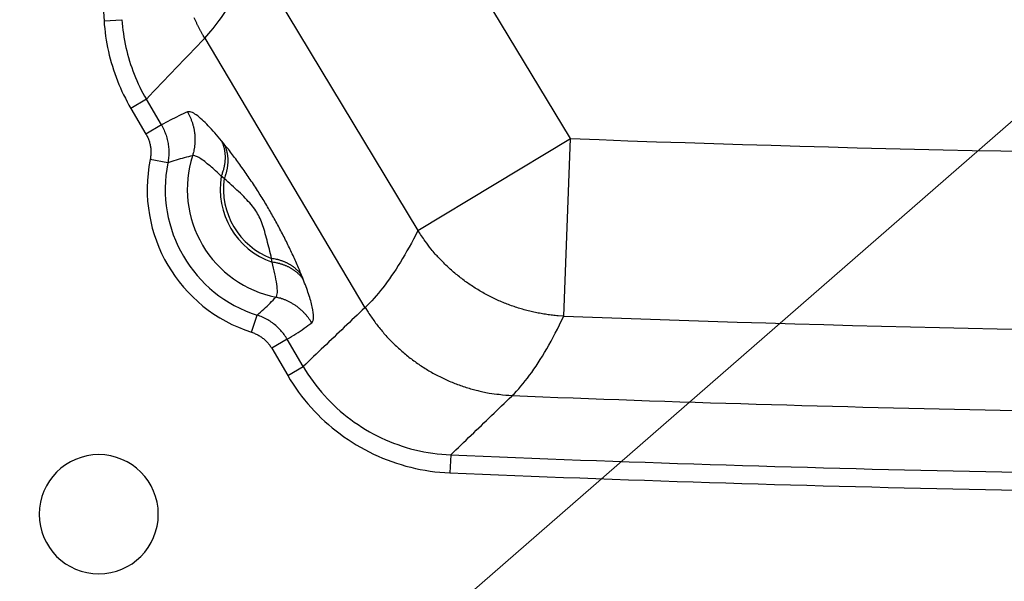
# Model space of a CAD drawing. Units: millimetres. Extents: x -891 to 0, y 0 to 630.
# Drawn here: x -232 to -205, y 213 to 229 of the extents above; entities that cross this region are included whole.
import ezdxf

# ---------------------------------------------------------------- set-up
doc = ezdxf.new("R2010")
doc.units = ezdxf.units.MM
doc.header["$LTSCALE"] = 3
doc.layers.get('0').update_dxf_attribs({"lineweight": 25})
doc.layers.add('1', color=4, linetype='Continuous', lineweight=15)

msp = doc.modelspace()

# ---------------------------------------------------------------- linework, layer by layer
at = {"linetype": 'Continuous'}
for p, q in [((-216.55483, 225.40208), (-221.09521, 232.93591)), ((-225.32449, 230.38714), (-220.7806, 222.85528)), ((-229.47476, 228.66142), (-228.97772, 228.69389)), ((-226.68629, 228.18641), (-222.25354, 220.71561)), ((-228.30262, 226.48989), (-228.73097, 226.2383)), ((-227.88509, 225.7789), (-228.30265, 226.48987)), ((-228.73097, 226.2383), (-228.31339, 225.52734)), ((-227.88509, 225.7789), (-228.31339, 225.52734)), ((-220.7806, 222.85528), (-216.55483, 225.40208)), ((-216.73995, 220.48454), (-216.55483, 225.40208)), ((-227.70816, 224.7262), (-228.19635, 224.82502)), ((-226.14516, 224.30116), (-226.22624, 224.3643)), ((-224.8182, 221.98028), (-224.83422, 222.08176)), ((-222.24055, 220.7279), (-222.25354, 220.71561)), ((-225.38516, 220.0387), (-225.23371, 220.51321)), ((-224.40049, 219.84594), (-224.82871, 219.59442)), ((-223.95743, 219.09161), (-224.40049, 219.84594)), ((-224.82871, 219.59442), (-224.38565, 218.84009)), ((-224.38565, 218.84009), (-223.95745, 219.0916)), ((-218.18017, 218.27269), (-218.16737, 218.285)), ((-219.87055, 216.64362), (-219.89146, 216.14589))]:
    msp.add_line(p, q, dxfattribs=at)
for points in [[(-226.68629, 228.1864), (-226.72578, 228.25358, -0.00388244), (-226.7643, 228.32146, -0.00386513), (-226.80181, 228.39004, -0.0038598), (-226.83831, 228.45929, -0.00387495), (-226.87376, 228.52921, -0.00388268), (-226.90817, 228.59974, -0.00388698), (-226.94149, 228.67088, -0.00389004), (-226.97374, 228.74259, -0.00389585)], [(-227.16392, 226.1391), (-227.14373, 226.10364, -0.00687118), (-227.12442, 226.06748, -0.00677152), (-227.10602, 226.03061, -0.00673961), (-227.08852, 225.99307, -0.00682018), (-227.07201, 225.95489, -0.00685925), (-227.05648, 225.91614, -0.00688068), (-227.042, 225.87681, -0.00689517), (-227.02855, 225.83699, -0.00692548), (-227.01621, 225.79668, -0.0069425), (-227.00495, 225.75596, -0.00696355), (-226.99484, 225.71485, -0.00697348), (-226.98585, 225.67342, -0.00698507), (-226.97804, 225.6317, -0.00699731), (-226.97138, 225.58975, -0.00701684), (-226.96593, 225.54761, -0.0070043), (-226.96164, 225.50535, -0.00696614), (-226.95857, 225.46302, -0.00702138), (-226.95668, 225.42062, -0.00714887), (-226.95602, 225.37818, -0.0069549), (-226.95649, 225.33596, -0.00651046), (-226.9581, 225.29411, -0.00713204), (-226.96103, 225.2518, -0.00841478), (-226.96541, 225.20879, -0.00646048), (-226.97022, 225.16851, -0.00240337), (-226.97514, 225.13219, -0.00891581), (-226.98391, 225.08647, -0.01523773), (-227.00052, 225.01732, -0.00755654), (-227.02413, 224.92753, -0.0040464)], [(-226.22404, 225.34446), (-226.21121, 225.31665, -0.00788665), (-226.19916, 225.28827, -0.00774481), (-226.18792, 225.2593, -0.00766401), (-226.17749, 225.22977, -0.00769056), (-226.16792, 225.19971, -0.00766918), (-226.1592, 225.16915, -0.00762856), (-226.15138, 225.1381, -0.00757483), (-226.14443, 225.10661, -0.00753511), (-226.13841, 225.07468, -0.00747677), (-226.1333, 225.04237, -0.00742228), (-226.12914, 225.00968, -0.00735167), (-226.1259, 224.97667, -0.00728349), (-226.12363, 224.94336, -0.00721222), (-226.12229, 224.90979, -0.00715035), (-226.12193, 224.87598, -0.00705198), (-226.12251, 224.84199, -0.00693198), (-226.12405, 224.80784, -0.00690273), (-226.12654, 224.77354, -0.00694609), (-226.13002, 224.7391, -0.00667176), (-226.13437, 224.70474, -0.00617207), (-226.13959, 224.67056, -0.00668851), (-226.14592, 224.63586, -0.00779815), (-226.15348, 224.60044, -0.00589543), (-226.16111, 224.5672, -0.00215448), (-226.16847, 224.53716, -0.00804623), (-226.17981, 224.49901, -0.01346344), (-226.19968, 224.44089, -0.00653774), (-226.22715, 224.36515, -0.00346574)], [(-226.1463, 225.24911), (-226.13391, 225.22211, -0.00777011), (-226.12227, 225.19457, -0.0076374), (-226.11141, 225.16647, -0.00755907), (-226.10132, 225.13786, -0.00757879), (-226.09205, 225.10872, -0.00755431), (-226.0836, 225.07912, -0.0075118), (-226.076, 225.04906, -0.00745694), (-226.06924, 225.01857, -0.00741469), (-226.06336, 224.98768, -0.00735519), (-226.05834, 224.95641, -0.00729897), (-226.05423, 224.9248, -0.00722771), (-226.051, 224.89287, -0.00715829), (-226.04868, 224.86065, -0.00708655), (-226.04726, 224.82818, -0.00702366), (-226.04675, 224.79548, -0.00692547), (-226.04714, 224.7626, -0.00680576), (-226.04844, 224.72957, -0.00677565), (-226.05065, 224.69638, -0.00681662), (-226.05379, 224.66305, -0.0065459), (-226.05775, 224.6298, -0.006054), (-226.06255, 224.5967, -0.00655983), (-226.06839, 224.56309, -0.00764722), (-226.0754, 224.52877, -0.00577892), (-226.08248, 224.49654, -0.00210889), (-226.08933, 224.46742, -0.00788764), (-226.09992, 224.4304, -0.01319314), (-226.11852, 224.37392, -0.00640222), (-226.14426, 224.30027, -0.00339292)], [(-216.73996, 220.48454), (-216.89607, 220.49499, -0.00793016), (-217.05277, 220.51036, -0.00776893), (-217.21013, 220.53084, -0.00771464), (-217.36786, 220.5563, -0.00783478), (-217.52566, 220.58704, -0.00789016), (-217.68329, 220.62286, -0.00791962), (-217.84048, 220.66401, -0.00793814), (-217.99701, 220.71027, -0.00798189), (-218.15256, 220.76185, -0.00800466), (-218.30692, 220.8185, -0.00803433), (-218.45977, 220.88039, -0.00804764), (-218.61092, 220.94725, -0.00806509), (-218.76001, 221.01919, -0.00808021), (-218.9069, 221.09594, -0.00810429), (-219.05124, 221.17757, -0.00809068), (-219.19287, 221.26372, -0.00804778), (-219.33142, 221.35442, -0.00810934), (-219.46694, 221.44949, -0.0082508), (-219.5991, 221.54902, -0.0080311), (-219.72739, 221.65192, -0.00752493), (-219.85129, 221.7579, -0.00822368), (-219.97271, 221.86946, -0.00967042), (-220.09199, 221.9875, -0.00745598), (-220.2016, 222.10041, -0.00284668), (-220.29866, 222.20423, -0.01021624), (-220.41303, 222.34297, -0.01742961), (-220.57568, 222.5631, -0.00869376), (-220.78061, 222.85528, -0.00467486)], [(-224.00468, 221.62305), (-224.02227, 221.64676, 0.00776108), (-224.0407, 221.67007, 0.00762063), (-224.06, 221.69299, 0.00753691), (-224.08012, 221.7155, 0.00755381), (-224.10109, 221.73755, 0.00752546), (-224.12287, 221.75912, 0.00747936), (-224.14547, 221.78019, 0.00742071), (-224.16885, 221.80073, 0.00737548), (-224.19302, 221.82072, 0.00731267), (-224.21792, 221.84014, 0.00725387), (-224.24358, 221.85895, 0.00717976), (-224.26994, 221.87716, 0.00710828), (-224.297, 221.89471, 0.0070342), (-224.32472, 221.91162, 0.00696968), (-224.35309, 221.92785, 0.00686976), (-224.38206, 221.9434, 0.00674922), (-224.4116, 221.95822, 0.0067175), (-224.44173, 221.97235, 0.00675702), (-224.47243, 221.98574, 0.00648666), (-224.50348, 221.99838, 0.0059977), (-224.5348, 222.01023, 0.00649882), (-224.56707, 222.02141, 0.00757672), (-224.60055, 222.03195, 0.00572266), (-224.63223, 222.04139, 0.00208415), (-224.66108, 222.04955, 0.00781405), (-224.69868, 222.05828, 0.01306927), (-224.75725, 222.06949, 0.00633872), (-224.83434, 222.08282, 0.00335785)], [(-223.95889, 221.50888), (-223.97701, 221.53341, 0.0078883), (-223.99601, 221.55753, 0.00774107), (-224.01593, 221.58124, 0.00765488), (-224.03671, 221.60452, 0.00767613), (-224.05839, 221.62732, 0.00764939), (-224.08092, 221.64962, 0.00760382), (-224.10431, 221.67138, 0.00754515), (-224.12852, 221.6926, 0.00750083), (-224.15355, 221.71322, 0.00743798), (-224.17936, 221.73325, 0.00737939), (-224.20597, 221.75263, 0.00730485), (-224.2333, 221.77138, 0.00723316), (-224.26137, 221.78943, 0.00715851), (-224.29012, 221.80681, 0.00709363), (-224.31955, 221.82345, 0.00699267), (-224.3496, 221.83937, 0.00687073), (-224.38025, 221.85453, 0.00683891), (-224.4115, 221.86895, 0.00687932), (-224.44335, 221.88258, 0.00660523), (-224.47556, 221.89542, 0.00610867), (-224.50803, 221.90742, 0.00661807), (-224.54149, 221.91871, 0.00771403), (-224.57619, 221.92929, 0.00583019), (-224.60901, 221.93875, 0.00213001), (-224.63889, 221.9469, 0.0079558), (-224.67781, 221.95552, 0.01330863), (-224.73838, 221.96643, 0.00646129), (-224.81807, 221.97928, 0.00342495)], [(-223.72279, 220.30158), (-223.74404, 220.33642, 0.00686996), (-223.76632, 220.37082, 0.0067704), (-223.78967, 220.40479, 0.00673859), (-223.81403, 220.43827, 0.00681923), (-223.83944, 220.4712, 0.00685837), (-223.86582, 220.50356, 0.0068799), (-223.89321, 220.53527, 0.00689448), (-223.92154, 220.56632, 0.00692488), (-223.95082, 220.59664, 0.006942), (-223.98099, 220.62621, 0.00696315), (-224.01206, 220.65496, 0.00697319), (-224.04395, 220.68289, 0.00698488), (-224.07666, 220.70993, 0.00699722), (-224.11013, 220.73607, 0.00701686), (-224.14436, 220.76124, 0.00700442), (-224.17925, 220.78546, 0.00696636), (-224.21479, 220.80865, 0.0070217), (-224.25097, 220.83083, 0.0071493), (-224.28777, 220.85196, 0.00695542), (-224.32492, 220.87199, 0.00651104), (-224.36231, 220.89085, 0.00713276), (-224.40074, 220.90877, 0.00841575), (-224.44049, 220.92577, 0.00646132), (-224.47805, 220.94107, 0.00240369), (-224.5122, 220.95435, 0.0089171), (-224.55644, 220.96882, 0.01524026), (-224.62496, 220.98777, 0.00755792), (-224.71494, 221.0106, 0.00404717)], [(-222.24048, 220.72802), (-222.15671, 220.59279, 0.00810871), (-222.06815, 220.45944, 0.00794385), (-221.9746, 220.32803, 0.00789165), (-221.87632, 220.19874, 0.00802301), (-221.77318, 220.072, 0.00808603), (-221.66548, 219.94795, 0.00812139), (-221.55312, 219.82694, 0.00814501), (-221.43642, 219.7091, 0.00819487), (-221.31534, 219.5948, 0.00822227), (-221.1902, 219.48412, 0.00825652), (-221.06101, 219.37745, 0.00827321), (-220.92813, 219.27483, 0.00829387), (-220.79161, 219.17664, 0.00831138), (-220.65179, 219.08287, 0.00833762), (-220.50877, 218.99389, 0.00832457), (-220.36297, 218.90966, 0.00828088), (-220.21454, 218.83053, 0.00834376), (-220.06362, 218.75639, 0.0084879), (-219.91031, 218.68754, 0.00826117), (-219.75584, 218.62394, 0.00773987), (-219.60072, 218.56589, 0.00845407), (-219.44182, 218.51294, 0.00993397), (-219.27816, 218.46525, 0.00765969), (-219.12377, 218.4237, 0.0029325), (-218.98363, 218.38887, 0.01048095), (-218.8039, 218.35622, 0.01786007), (-218.52797, 218.32146, 0.00890567), (-218.16712, 218.28524, 0.00478876)]]:
    msp.add_lwpolyline(points, format="xyb", dxfattribs=at)
for centre, radius, start, end in [((288.44164, 262.5), 519.02067, 181.52677, 183.73816), ((-191.12085, 900.99996), 676.0765, 267.84403, 270), ((-224.12085, 224), 4.15812, 168.5559, 252.2988), ((-224.12085, 224), 3.04786, 162.28172, 258.76), ((-224.12085, 224), 3.66007, 168.55593, 252.29867), ((-224.12085, 224), 2.13667, 170.18309, 250.95231), ((-224.12085, 224), 2.04477, 171.53782, 249.60047), ((-191.12085, 900.99996), 680.99752, 267.84403, 270), ((-191.12085, 900.99996), 683.25053, 267.73135, 270), ((-229.62085, 215), 1.65, 0, 180), ((-191.12085, 900.99996), 684.96007, 267.59443, 270), ((-191.12085, 900.99996), 685.45817, 267.59443, 270), ((-229.62085, 215), 1.65, 180, 0)]:
    msp.add_arc(centre, radius, start, end, dxfattribs=at)
for points, knots in [([(-226.68629, 228.1864), (-226.53121, 228.34791), (-226.22359, 228.72609), (-225.76995, 229.45909), (-225.4722, 230.0592), (-225.32451, 230.38715)], [0, 0, 0, 0, 0.33333333, 0.66666667, 1, 1, 1, 1]), ([(-229.47476, 228.6614), (-229.45604, 228.37536), (-229.37552, 227.8143), (-229.12263, 226.99123), (-228.87522, 226.48396), (-228.73099, 226.23829)], [0, 0, 0, 0, 0.33333333, 0.66666667, 1, 1, 1, 1]), ([(-228.97772, 228.694), (-228.96098, 228.43512), (-228.88742, 227.92081), (-228.6593, 227.17678), (-228.43294, 226.71192), (-228.30265, 226.48988)], [0, 0, 0, 0, 0.33333333, 0.66666667, 1, 1, 1, 1]), ([(-227.16392, 226.1391), (-227.24493, 226.10354), (-227.4064, 226.02949), (-227.64678, 225.90952), (-227.80586, 225.82347), (-227.88507, 225.77893)], [0, 0, 0, 0, 0.33333333, 0.66666667, 1, 1, 1, 1]), ([(-226.22404, 225.34446), (-226.2847, 225.41862), (-226.40726, 225.5639), (-226.58779, 225.76201), (-226.76078, 225.93227), (-226.9214, 226.06479), (-227.06156, 226.14523), (-227.13486, 226.15184), (-227.16392, 226.1391)], [0, 0, 0, 0, 0.16666667, 0.33333333, 0.5, 0.66666667, 0.83333333, 1, 1, 1, 1]), ([(-227.88507, 225.77893), (-227.85817, 225.73306), (-227.80957, 225.63908), (-227.75266, 225.49332), (-227.71157, 225.34397), (-227.68621, 225.19241), (-227.67653, 225.03951), (-227.68221, 224.88707), (-227.69737, 224.78009), (-227.70822, 224.72619)], [0, 0, 0, 0, 0.14285714, 0.28571429, 0.42857143, 0.57142857, 0.71428571, 0.85714286, 1, 1, 1, 1]), ([(-228.31344, 225.52731), (-228.29538, 225.49668), (-228.26309, 225.4342), (-228.22516, 225.33693), (-228.19787, 225.23733), (-228.18109, 225.1362), (-228.1748, 225.03419), (-228.1788, 224.93238), (-228.18904, 224.86113), (-228.19645, 224.82505)], [0, 0, 0, 0, 0.14285714, 0.28571429, 0.42857143, 0.57142857, 0.71428571, 0.85714286, 1, 1, 1, 1]), ([(-224.00468, 221.62305), (-224.04804, 221.73049), (-224.14124, 221.95113), (-224.29687, 222.29201), (-224.46476, 222.63581), (-224.64528, 222.98235), (-224.82638, 223.30922), (-225.01415, 223.62958), (-225.22451, 223.96848), (-225.45054, 224.31128), (-225.6821, 224.64272), (-225.91543, 224.95832), (-226.07009, 225.15527), (-226.1463, 225.24911)], [0, 0, 0, 0, 0.09090909, 0.18181818, 0.27272727, 0.36363636, 0.45454545, 0.54545455, 0.63636364, 0.72727273, 0.81818182, 0.90909091, 1, 1, 1, 1]), ([(-227.02413, 224.92753), (-227.09974, 224.91047), (-227.25133, 224.87272), (-227.47946, 224.8056), (-227.63191, 224.75384), (-227.70822, 224.72619)], [0, 0, 0, 0, 0.33333333, 0.66666667, 1, 1, 1, 1]), ([(-226.22715, 224.36515), (-226.27892, 224.41343), (-226.38464, 224.5107), (-226.53997, 224.64751), (-226.6881, 224.76855), (-226.82437, 224.8655), (-226.94151, 224.92699), (-227.00119, 224.93494), (-227.02413, 224.92753)], [0, 0, 0, 0, 0.16666667, 0.33333333, 0.5, 0.66666667, 0.83333333, 1, 1, 1, 1]), ([(-224.83434, 222.08282), (-224.85409, 222.16689), (-224.89488, 222.33733), (-224.9579, 222.58936), (-225.02218, 222.82803), (-225.09201, 223.04799), (-225.17032, 223.23623), (-225.26608, 223.40577), (-225.39506, 223.57663), (-225.55785, 223.75151), (-225.74368, 223.9317), (-225.94215, 224.11653), (-226.07741, 224.24), (-226.14426, 224.30027)], [0, 0, 0, 0, 0.09090909, 0.18181818, 0.27272727, 0.36363636, 0.45454545, 0.54545455, 0.63636364, 0.72727273, 0.81818182, 0.90909091, 1, 1, 1, 1]), ([(-220.78061, 222.85528), (-220.94154, 222.5368), (-221.26431, 221.95457), (-221.75113, 221.24519), (-222.07714, 220.88204), (-222.24048, 220.72802)], [0, 0, 0, 0, 0.33333333, 0.66666667, 1, 1, 1, 1]), ([(-225.23369, 220.51323), (-225.16783, 220.56871), (-225.04178, 220.67993), (-224.86919, 220.84625), (-224.76467, 220.95611), (-224.71494, 221.0106)], [0, 0, 0, 0, 0.33333333, 0.66666667, 1, 1, 1, 1]), ([(-222.25364, 220.71548), (-222.44142, 220.53628), (-222.81817, 220.17684), (-223.38616, 219.63548), (-223.7667, 219.27313), (-223.95742, 219.09162)], [0, 0, 0, 0, 0.33333333, 0.66666667, 1, 1, 1, 1]), ([(-224.40052, 219.84591), (-224.42634, 219.88994), (-224.48255, 219.9753), (-224.57914, 220.0937), (-224.688, 220.20234), (-224.80838, 220.29999), (-224.93972, 220.38561), (-225.08125, 220.45797), (-225.18201, 220.49658), (-225.23369, 220.51323)], [0, 0, 0, 0, 0.14285714, 0.28571429, 0.42857143, 0.57142857, 0.71428571, 0.85714286, 1, 1, 1, 1]), ([(-218.16712, 218.28524), (-218.00624, 218.44377), (-217.68563, 218.81858), (-217.20971, 219.55215), (-216.89593, 220.15488), (-216.73996, 220.48454)], [0, 0, 0, 0, 0.33333333, 0.66666667, 1, 1, 1, 1]), ([(-224.40052, 219.84591), (-224.3173, 219.8958), (-224.15638, 219.99641), (-223.93077, 220.14881), (-223.79048, 220.25072), (-223.72279, 220.30158)], [0, 0, 0, 0, 0.33333333, 0.66666667, 1, 1, 1, 1]), ([(-225.38514, 220.03877), (-225.35048, 220.02763), (-225.28333, 220.00206), (-225.18867, 219.95392), (-225.10095, 219.89695), (-225.02054, 219.83192), (-224.94788, 219.75956), (-224.88339, 219.6806), (-224.846, 219.62386), (-224.82871, 219.59443)], [0, 0, 0, 0, 0.14285714, 0.28571429, 0.42857143, 0.57142857, 0.71428571, 0.85714286, 1, 1, 1, 1]), ([(-219.87055, 216.64359), (-219.68137, 216.82573), (-219.30392, 217.18926), (-218.74042, 217.73235), (-218.36661, 218.09283), (-218.18028, 218.27256)], [0, 0, 0, 0, 0.33333333, 0.66666667, 1, 1, 1, 1])]:
    msp.add_open_spline(points, degree=3, knots=knots, dxfattribs=at)
for points in [[(-228.30265, 226.48988), (-227.76462, 227.0593), (-227.2232, 227.61964), (-226.68629, 228.1864)], [(-226.1463, 225.24911), (-226.1598, 225.26574), (-226.18519, 225.29693), (-226.21058, 225.32802), (-226.22404, 225.34446)], [(-224.71494, 221.0106), (-224.6894, 221.034), (-224.66459, 221.12786), (-224.68326, 221.36071), (-224.73853, 221.65176), (-224.79041, 221.86921), (-224.81807, 221.97928)], [(-223.95889, 221.50888), (-223.96651, 221.52802), (-223.98114, 221.56457), (-223.99641, 221.60256), (-224.00468, 221.62305)], [(-223.72279, 220.30158), (-223.68616, 220.32911), (-223.65429, 220.44289), (-223.69517, 220.72932), (-223.80035, 221.09194), (-223.90206, 221.36642), (-223.95889, 221.50888)], [(-223.95742, 219.09162), (-223.78869, 218.80415), (-223.39425, 218.26536), (-222.66082, 217.59703), (-221.80903, 217.08619), (-220.87119, 216.75272), (-220.20613, 216.65745), (-219.87055, 216.64359)], [(-224.38565, 218.8401), (-224.19789, 218.52055), (-223.76813, 217.93441), (-222.95927, 217.19593), (-222.02255, 216.63376), (-220.98777, 216.26618), (-220.26433, 216.16161), (-219.89145, 216.14589)]]:
    msp.add_open_spline(points, degree=3, dxfattribs=at)
at = {"layer": '1'}
msp.add_line((-188.12085, 240), (-250.12085, 186), dxfattribs=at)

doc.saveas('drawing.dxf')
